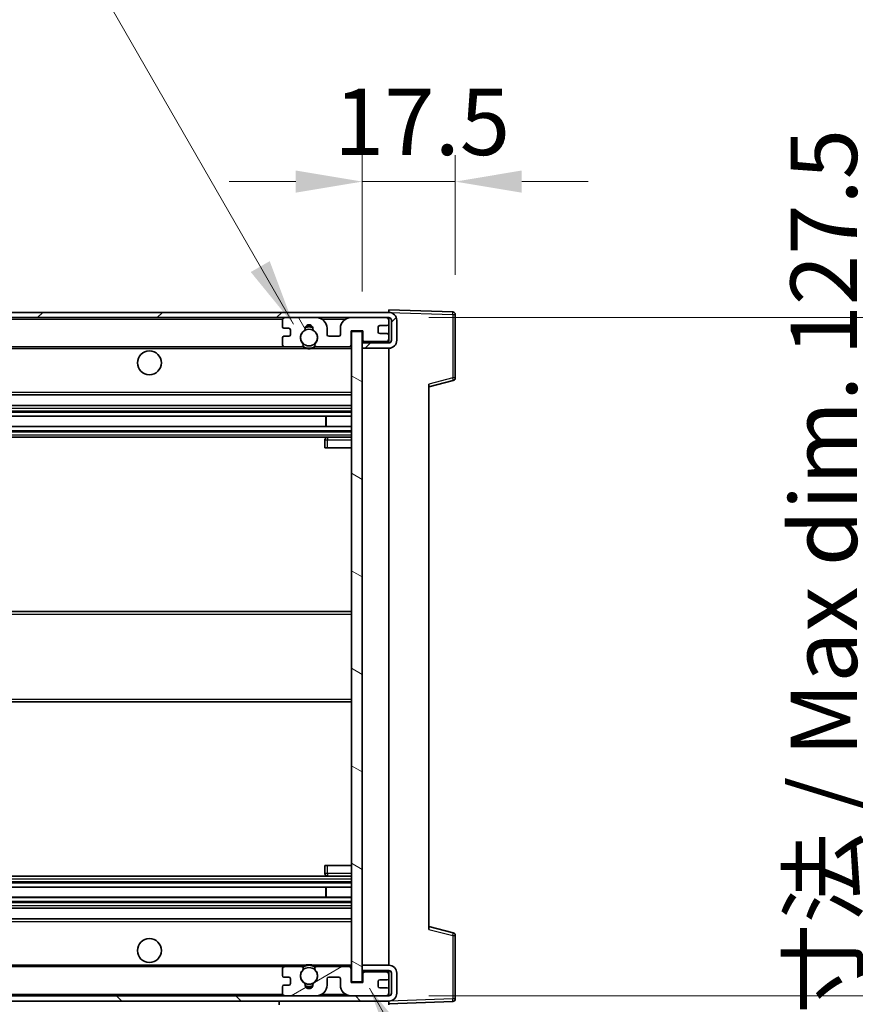
# Model space of a CAD drawing. Units: millimetres. Extents: x 1 to 10628, y 2 to 1688.
# Drawn here: x 3650 to 3807, y 1090 to 1275 of the extents above; entities that cross this region are included whole.
import ezdxf

# ---------------------------------------------------------------- set-up
doc = ezdxf.new("R2010")
doc.units = ezdxf.units.MM
for name, color, linetype, lineweight in [('Dimension (ISO)', 7, 'Continuous', 18), ('Dimension (ISO) @ 1', 7, 'Continuous', 18), ('Symbol (ISO) @ 1', 7, 'Continuous', 18), ('Visible (ISO)', 7, 'Continuous', 35), ('Visible Narrow (ISO)', 7, 'Continuous', 25)]:
    doc.layers.add(name, color=color, linetype=linetype, lineweight=lineweight)
doc.layers.add('Hatch (ISO)', color=1, linetype='Continuous', lineweight=18, true_color=0xff0000)
doc.styles.add('Note Text (TK)', font='MS PGothic.ttf')
doc.dimstyles.new('Default - Method 1b (TK)', dxfattribs={"dimscale": 6, "dimtxt": 2.5, "dimasz": 2.5, "dimexe": 1, "dimexo": 1.5, "dimgap": 1, "dimtad": 1, "dimtoh": 1, "dimrnd": 1e-08, "dimdsep": 46, "dimtxsty": 'Note Text (TK)', "dimcen": 0.09, "dimdle": 5, "dimclrd": 100, "dimclre": 100, "dimclrt": 7, "dimadec": 1, "dimazin": 1, "dimtfac": 1, "dimtmove": 0, "dimatfit": 3, "dimfxl": 0, "dimtolj": 1, "dimlwd": -1, "dimlwe": -1, "dimarcsym": 0})
doc.dimstyles.new('Default - Method 1b (TK)$7', dxfattribs={"dimscale": 6, "dimtxt": 2.5, "dimasz": 2.5, "dimexe": 1, "dimexo": 1.5, "dimgap": 1, "dimtad": 1, "dimtoh": 1, "dimrnd": 1e-08, "dimdsep": 46, "dimtxsty": 'Note Text (TK)', "dimcen": 0.09, "dimdle": 5, "dimclrd": 256, "dimclre": 100, "dimclrt": 7, "dimadec": 1, "dimazin": 1, "dimtfac": 1, "dimtmove": 0, "dimatfit": 3, "dimfxl": 0, "dimtolj": 1, "dimlwd": -1, "dimlwe": -1, "dimarcsym": 0})

# ---------------------------------------------------------------- blocks, each defined once
blk = doc.blocks.new('*D82')
at = {"layer": 'Defpoints', "color": 0, "transparency": 16777216}
for p in [(3712.77, 1094.1), (3507.77, 1094), (3712.77, 999)]:
    blk.add_point(p, dxfattribs=at)
at = {"layer": 'Dimension (ISO)', "color": 100, "transparency": 16777216}
for p, q in [((3507.77, 1086.5), (3507.77, 994)), ((3712.77, 1086.6), (3712.77, 994)), ((3520.27, 999), (3700.27, 999))]:
    blk.add_line(p, q, dxfattribs=at)
for points in [[(3520.27, 1001.09), (3520.27, 996.92), (3507.77, 999)], [(3700.27, 1001.09), (3700.27, 996.92), (3712.77, 999)]]:
    blk.add_solid(points, dxfattribs=at)
at = {"layer": 'Dimension (ISO)', "color": 7, "transparency": 16777216, "insert": (3515.39, 1012.24), "char_height": 12.5, "attachment_point": 4, "style": 'Note Text (TK)'}
blk.add_mtext('\\A1;\\fＭＳ Ｐゴシック|b0|i0;\\H12.5000;有効寸法 / Max dim. 205', dxfattribs=at)
blk = doc.blocks.new('*D83')
at = {"layer": 'Defpoints', "color": 0, "transparency": 16777216}
for p in [(3719.77, 1219), (3719.77, 1091.5), (3814.77, 1091.5)]:
    blk.add_point(p, dxfattribs=at)
at = {"layer": 'Dimension (ISO)', "color": 100, "transparency": 16777216}
for p, q in [((3727.27, 1219), (3819.77, 1219)), ((3814.77, 1206.5), (3814.77, 1104)), ((3727.27, 1091.5), (3819.77, 1091.5))]:
    blk.add_line(p, q, dxfattribs=at)
for points in [[(3812.69, 1206.5), (3816.86, 1206.5), (3814.77, 1219)], [(3812.69, 1104), (3816.86, 1104), (3814.77, 1091.5)]]:
    blk.add_solid(points, dxfattribs=at)
at = {"layer": 'Dimension (ISO)', "color": 7, "transparency": 16777216, "insert": (3801.53, 1053.97), "char_height": 12.5, "attachment_point": 4, "rotation": 90, "style": 'Note Text (TK)'}
blk.add_mtext('\\A1;\\fＭＳ Ｐゴシック|b0|i0;\\H12.5000;有効寸法 / Max dim. 127.5', dxfattribs=at)
blk = doc.blocks.new('*D84')
at = {"layer": 'Defpoints', "color": 0, "transparency": 16777216}
for p in [(3732.27, 1244.58), (3732.27, 1219.58), (3714.77, 1216.4)]:
    blk.add_point(p, dxfattribs=at)
at = {"layer": 'Dimension (ISO)', "color": 100, "transparency": 16777216}
for p, q in [((3714.77, 1223.9), (3714.77, 1249.58)), ((3732.27, 1227.08), (3732.27, 1249.58)), ((3702.27, 1244.58), (3689.77, 1244.58)), ((3714.77, 1244.58), (3732.27, 1244.58)), ((3744.77, 1244.58), (3757.27, 1244.58))]:
    blk.add_line(p, q, dxfattribs=at)
for points in [[(3702.27, 1246.67), (3702.27, 1242.5), (3714.77, 1244.58)], [(3744.77, 1246.67), (3744.77, 1242.5), (3732.27, 1244.58)]]:
    blk.add_solid(points, dxfattribs=at)
at = {"layer": 'Dimension (ISO)', "color": 7, "transparency": 16777216, "insert": (3709.46, 1255.83), "char_height": 12.5, "attachment_point": 4, "style": 'Note Text (TK)'}
blk.add_mtext('\\A1;17.5', dxfattribs=at)

msp = doc.modelspace()

# ---------------------------------------------------------------- hatches: boundary and pattern name
at = {"layer": 'Hatch (ISO)'}
h = msp.add_hatch(dxfattribs=at)
h.set_pattern_fill('ANSI31', color=256, scale=127, style=0)
h.set_pattern_definition([(45, (2284.046, -38.457), (-11.22532, 11.22532), [])])
edge = h.paths.add_edge_path()
edge.add_line((3719.7728, 1214.2517), (3714.7728, 1214.2517))
edge.add_line((3714.7728, 1214.2517), (3714.7728, 1213.2517))
edge.add_line((3714.7728, 1213.2517), (3719.7728, 1213.2517))
edge.add_ellipse((3719.7728, 1214.7517), major_axis=(0, -1.5), ratio=1, start_angle=0, end_angle=90)
edge.add_line((3721.2728, 1214.7517), (3721.2728, 1218.5017))
edge.add_ellipse((3719.7728, 1218.5017), major_axis=(1.5, 0), ratio=1, start_angle=0, end_angle=90)
edge.add_line((3719.7728, 1220.0017), (3520.2728, 1220.0017))
edge.add_line((3520.2728, 1220.0017), (3520.2728, 1219.0143))
edge.add_line((3520.2728, 1219.0143), (3520.2728, 1219.0017))
edge.add_line((3520.2728, 1219.0017), (3520.3978, 1219.0017))
edge.add_line((3520.3978, 1219.0017), (3531.9728, 1219.0017))
edge.add_line((3531.9728, 1219.0017), (3700.2728, 1219.0017))
edge.add_line((3700.2728, 1219.0017), (3706.1728, 1219.0017))
edge.add_line((3706.1728, 1219.0017), (3712.6728, 1219.0017))
edge.add_line((3712.6728, 1219.0017), (3719.2728, 1219.0017))
edge.add_line((3719.2728, 1219.0017), (3719.7728, 1219.0017))
edge.add_ellipse((3719.7728, 1218.5017), major_axis=(0, 0.5), ratio=1, start_angle=270, end_angle=360, ccw=False)
edge.add_line((3720.2728, 1218.5017), (3720.2728, 1214.7517))
edge.add_ellipse((3719.7728, 1214.7517), major_axis=(0.5, 0), ratio=1, start_angle=270, end_angle=360, ccw=False)
h = msp.add_hatch(dxfattribs=at)
h.set_pattern_fill('ANSI31', color=256, scale=127, angle=75.000175, style=0)
h.set_pattern_definition([(120.0002, (2284.046, -38.457), (-13.74813, -7.93754), [])])
edge = h.paths.add_edge_path()
edge.add_ellipse((3700.2728, 1218.5017), major_axis=(0, 0.5), ratio=1, start_angle=0, end_angle=90)
edge.add_line((3699.7728, 1218.5017), (3699.7728, 1217.3017))
edge.add_ellipse((3700.0728, 1217.3017), major_axis=(-0.3, 0), ratio=1, start_angle=0, end_angle=90)
edge.add_line((3700.0728, 1217.0017), (3700.9728, 1217.0017))
edge.add_ellipse((3700.9728, 1216.7017), major_axis=(0, 0.3), ratio=1, start_angle=270, end_angle=360, ccw=False)
edge.add_line((3701.2728, 1216.7017), (3701.2728, 1215.8017))
edge.add_ellipse((3700.9728, 1215.8017), major_axis=(0.3, 0), ratio=1, start_angle=270, end_angle=360, ccw=False)
edge.add_line((3700.9728, 1215.5017), (3700.0728, 1215.5017))
edge.add_ellipse((3700.0728, 1215.2017), major_axis=(0, 0.3), ratio=1, start_angle=0, end_angle=90)
edge.add_line((3699.7728, 1215.2017), (3699.7728, 1214.0017))
edge.add_ellipse((3700.2728, 1214.0017), major_axis=(-0.5, 0), ratio=1, start_angle=0, end_angle=90)
edge.add_line((3700.2728, 1213.5017), (3703.2972, 1213.5017))
edge.add_ellipse((3703.2972, 1213.9017), major_axis=(0, -0.4), ratio=1, start_angle=0, end_angle=132.45415)
edge.add_ellipse((3704.7728, 1215.2517), major_axis=(-1.1805, -1.08), ratio=1, start_angle=261.020412, end_angle=360, ccw=False)
edge.add_ellipse((3703.7248, 1216.8366), major_axis=(0.1655, -0.2502), ratio=1, start_angle=0, end_angle=60.082872)
edge.add_ellipse((3704.7728, 1216.9017), major_axis=(-0.7486, -0.0465), ratio=1, start_angle=172.885131, end_angle=360, ccw=False)
edge.add_ellipse((3705.8208, 1216.8366), major_axis=(-0.2994, 0.0186), ratio=1, start_angle=0, end_angle=60.082872)
edge.add_ellipse((3704.7728, 1215.2517), major_axis=(0.8825, 1.3346), ratio=1, start_angle=261.020412, end_angle=360, ccw=False)
edge.add_ellipse((3706.2484, 1213.9017), major_axis=(-0.2951, 0.27), ratio=1, start_angle=0, end_angle=132.45415)
edge.add_line((3706.2484, 1213.5017), (3712.2728, 1213.5017))
edge.add_ellipse((3712.2728, 1213.9017), major_axis=(0, -0.4), ratio=1, start_angle=0, end_angle=90)
edge.add_line((3712.6728, 1213.9017), (3712.6728, 1216.5017))
edge.add_line((3712.6728, 1216.5017), (3714.8728, 1216.5017))
edge.add_line((3714.8728, 1216.5017), (3714.8728, 1214.9017))
edge.add_ellipse((3715.2728, 1214.9017), major_axis=(-0.4, 0), ratio=1, start_angle=0, end_angle=90)
edge.add_line((3715.2728, 1214.5017), (3719.2728, 1214.5017))
edge.add_ellipse((3719.2728, 1215.0017), major_axis=(0, -0.5), ratio=1, start_angle=0, end_angle=90)
edge.add_line((3719.7728, 1215.0017), (3719.7728, 1215.7017))
edge.add_ellipse((3719.4728, 1215.7017), major_axis=(0.3, 0), ratio=1, start_angle=0, end_angle=90)
edge.add_line((3719.4728, 1216.0017), (3718.0728, 1216.0017))
edge.add_ellipse((3718.0728, 1216.3017), major_axis=(0, -0.3), ratio=1, start_angle=270, end_angle=360, ccw=False)
edge.add_line((3717.7728, 1216.3017), (3717.7728, 1217.2017))
edge.add_ellipse((3718.0728, 1217.2017), major_axis=(-0.3, 0), ratio=1, start_angle=270, end_angle=360, ccw=False)
edge.add_line((3718.0728, 1217.5017), (3719.4728, 1217.5017))
edge.add_ellipse((3719.4728, 1217.8017), major_axis=(0, -0.3), ratio=1, start_angle=0, end_angle=90)
edge.add_line((3719.7728, 1217.8017), (3719.7728, 1218.5017))
edge.add_ellipse((3719.2728, 1218.5017), major_axis=(0.5, 0), ratio=1, start_angle=0, end_angle=90)
edge.add_line((3719.2728, 1219.0017), (3712.6728, 1219.0017))
edge.add_ellipse((3712.6728, 1217.0017), major_axis=(0, 2), ratio=1, start_angle=0, end_angle=90)
edge.add_line((3710.6728, 1217.0017), (3710.6728, 1215.8017))
edge.add_ellipse((3710.3728, 1215.8017), major_axis=(0.3, 0), ratio=1, start_angle=270, end_angle=360, ccw=False)
edge.add_line((3710.3728, 1215.5017), (3708.4728, 1215.5017))
edge.add_ellipse((3708.4728, 1215.8017), major_axis=(0, -0.3), ratio=1, start_angle=270, end_angle=360, ccw=False)
edge.add_line((3708.1728, 1215.8017), (3708.1728, 1217.0017))
edge.add_ellipse((3706.1728, 1217.0017), major_axis=(2, 0), ratio=1, start_angle=0, end_angle=90)
edge.add_line((3706.1728, 1219.0017), (3700.2728, 1219.0017))
h = msp.add_hatch(dxfattribs=at)
h.set_pattern_fill('ANSI31', color=256, scale=127, angle=105.000246, style=0)
h.set_pattern_definition([(150.0002, (2284.046, -38.457), (-7.93744, -13.74819), [])])
h.paths.add_polyline_path([(3714.7728, 1216.4017), (3712.7728, 1216.4017), (3712.7728, 1094.1017), (3714.7728, 1094.1017), (3714.7728, 1096.2517), (3714.7728, 1097.2517), (3714.7728, 1213.2517), (3714.7728, 1214.2517)])
h = msp.add_hatch(dxfattribs=at)
h.set_pattern_fill('ANSI31', color=256, scale=127, angle=90.00021, style=0)
h.set_pattern_definition([(135.0002, (2284.046, -38.457), (-11.22528, -11.22536), [])])
edge = h.paths.add_edge_path()
edge.add_line((3714.7728, 1096.2517), (3719.7728, 1096.2517))
edge.add_ellipse((3719.7728, 1095.7517), major_axis=(0, 0.5), ratio=1, start_angle=270, end_angle=360, ccw=False)
edge.add_line((3720.2728, 1095.7517), (3720.2728, 1092.0017))
edge.add_ellipse((3719.7728, 1092.0017), major_axis=(0.5, 0), ratio=1, start_angle=270, end_angle=360, ccw=False)
edge.add_line((3719.7728, 1091.5017), (3719.2728, 1091.5017))
edge.add_line((3719.2728, 1091.5017), (3712.6728, 1091.5017))
edge.add_line((3712.6728, 1091.5017), (3706.1728, 1091.5017))
edge.add_line((3706.1728, 1091.5017), (3700.2728, 1091.5017))
edge.add_line((3700.2728, 1091.5017), (3531.9728, 1091.5017))
edge.add_line((3531.9728, 1091.5017), (3520.3978, 1091.5017))
edge.add_line((3520.3978, 1091.5017), (3520.2728, 1091.5017))
edge.add_line((3520.2728, 1091.5017), (3520.2728, 1091.4891))
edge.add_line((3520.2728, 1091.4891), (3520.2728, 1090.5017))
edge.add_line((3520.2728, 1090.5017), (3719.7728, 1090.5017))
edge.add_ellipse((3719.7728, 1092.0017), major_axis=(0, -1.5), ratio=1, start_angle=0, end_angle=90)
edge.add_line((3721.2728, 1092.0017), (3721.2728, 1095.7517))
edge.add_ellipse((3719.7728, 1095.7517), major_axis=(1.5, 0), ratio=1, start_angle=0, end_angle=90)
edge.add_line((3719.7728, 1097.2517), (3714.7728, 1097.2517))
edge.add_line((3714.7728, 1097.2517), (3714.7728, 1096.2517))
h = msp.add_hatch(dxfattribs=at)
h.set_pattern_fill('ANSI31', color=256, scale=127, angle=-14.999978, style=0)
h.set_pattern_definition([(30, (2284.046, -38.457), (-7.9375, 13.74815), [])])
edge = h.paths.add_edge_path()
edge.add_ellipse((3700.2728, 1092.0017), major_axis=(-0.5, 0), ratio=1, start_angle=0, end_angle=90)
edge.add_line((3700.2728, 1091.5017), (3706.1728, 1091.5017))
edge.add_ellipse((3706.1728, 1093.5017), major_axis=(0, -2), ratio=1, start_angle=0, end_angle=90)
edge.add_line((3708.1728, 1093.5017), (3708.1728, 1094.7017))
edge.add_ellipse((3708.4728, 1094.7017), major_axis=(-0.3, 0), ratio=1, start_angle=270, end_angle=360, ccw=False)
edge.add_line((3708.4728, 1095.0017), (3710.3728, 1095.0017))
edge.add_ellipse((3710.3728, 1094.7017), major_axis=(0, 0.3), ratio=1, start_angle=270, end_angle=360, ccw=False)
edge.add_line((3710.6728, 1094.7017), (3710.6728, 1093.5017))
edge.add_ellipse((3712.6728, 1093.5017), major_axis=(-2, 0), ratio=1, start_angle=0, end_angle=90)
edge.add_line((3712.6728, 1091.5017), (3719.2728, 1091.5017))
edge.add_ellipse((3719.2728, 1092.0017), major_axis=(0, -0.5), ratio=1, start_angle=0, end_angle=90)
edge.add_line((3719.7728, 1092.0017), (3719.7728, 1092.7017))
edge.add_ellipse((3719.4728, 1092.7017), major_axis=(0.3, 0), ratio=1, start_angle=0, end_angle=90)
edge.add_line((3719.4728, 1093.0017), (3718.0728, 1093.0017))
edge.add_ellipse((3718.0728, 1093.3017), major_axis=(0, -0.3), ratio=1, start_angle=270, end_angle=360, ccw=False)
edge.add_line((3717.7728, 1093.3017), (3717.7728, 1094.2017))
edge.add_ellipse((3718.0728, 1094.2017), major_axis=(-0.3, 0), ratio=1, start_angle=270, end_angle=360, ccw=False)
edge.add_line((3718.0728, 1094.5017), (3719.4728, 1094.5017))
edge.add_ellipse((3719.4728, 1094.8017), major_axis=(0, -0.3), ratio=1, start_angle=0, end_angle=90)
edge.add_line((3719.7728, 1094.8017), (3719.7728, 1095.5017))
edge.add_ellipse((3719.2728, 1095.5017), major_axis=(0.5, 0), ratio=1, start_angle=0, end_angle=90)
edge.add_line((3719.2728, 1096.0017), (3715.2728, 1096.0017))
edge.add_ellipse((3715.2728, 1095.6017), major_axis=(0, 0.4), ratio=1, start_angle=0, end_angle=90)
edge.add_line((3714.8728, 1095.6017), (3714.8728, 1094.0017))
edge.add_line((3714.8728, 1094.0017), (3712.6728, 1094.0017))
edge.add_line((3712.6728, 1094.0017), (3712.6728, 1096.6017))
edge.add_ellipse((3712.2728, 1096.6017), major_axis=(0.4, 0), ratio=1, start_angle=0, end_angle=90)
edge.add_line((3712.2728, 1097.0017), (3706.2484, 1097.0017))
edge.add_ellipse((3706.2484, 1096.6017), major_axis=(0, 0.4), ratio=1, start_angle=0, end_angle=132.45415)
edge.add_ellipse((3704.7728, 1095.2517), major_axis=(1.1805, 1.08), ratio=1, start_angle=261.020412, end_angle=360, ccw=False)
edge.add_ellipse((3705.8208, 1093.6669), major_axis=(-0.1655, 0.2502), ratio=1, start_angle=0, end_angle=60.082872)
edge.add_ellipse((3704.7728, 1093.6017), major_axis=(0.7486, 0.0465), ratio=1, start_angle=172.885131, end_angle=360, ccw=False)
edge.add_ellipse((3703.7248, 1093.6669), major_axis=(0.2994, -0.0186), ratio=1, start_angle=0, end_angle=60.082872)
edge.add_ellipse((3704.7728, 1095.2517), major_axis=(-0.8825, -1.3346), ratio=1, start_angle=261.020412, end_angle=360, ccw=False)
edge.add_ellipse((3703.2972, 1096.6017), major_axis=(0.2951, -0.27), ratio=1, start_angle=0, end_angle=132.45415)
edge.add_line((3703.2972, 1097.0017), (3700.2728, 1097.0017))
edge.add_ellipse((3700.2728, 1096.5017), major_axis=(0, 0.5), ratio=1, start_angle=0, end_angle=90)
edge.add_line((3699.7728, 1096.5017), (3699.7728, 1095.3017))
edge.add_ellipse((3700.0728, 1095.3017), major_axis=(-0.3, 0), ratio=1, start_angle=0, end_angle=90)
edge.add_line((3700.0728, 1095.0017), (3700.9728, 1095.0017))
edge.add_ellipse((3700.9728, 1094.7017), major_axis=(0, 0.3), ratio=1, start_angle=270, end_angle=360, ccw=False)
edge.add_line((3701.2728, 1094.7017), (3701.2728, 1093.8017))
edge.add_ellipse((3700.9728, 1093.8017), major_axis=(0.3, 0), ratio=1, start_angle=270, end_angle=360, ccw=False)
edge.add_line((3700.9728, 1093.5017), (3700.0728, 1093.5017))
edge.add_ellipse((3700.0728, 1093.2017), major_axis=(0, 0.3), ratio=1, start_angle=0, end_angle=90)
edge.add_line((3699.7728, 1093.2017), (3699.7728, 1092.0017))

# ---------------------------------------------------------------- linework, layer by layer
at = {"layer": 'Visible (ISO)'}
for p, q in [((3719.7728, 1220.0017), (3520.2728, 1220.0017)), ((3719.7728, 1220.002), (3719.7728, 1220.5017)), ((3731.7902, 1220.0821), (3719.7728, 1220.5017)), ((3719.7728, 1220.0017), (3719.7728, 1220.002)), ((3520.2728, 1219.0017), (3719.7728, 1219.0017)), ((3699.7728, 1218.5017), (3699.7728, 1217.3017)), ((3706.1728, 1219.0017), (3700.2728, 1219.0017)), ((3719.2728, 1219.0017), (3712.6728, 1219.0017)), ((3719.7728, 1218.5017), (3719.7728, 1219.0017)), ((3719.7728, 1217.8017), (3719.7728, 1218.5017)), ((3720.2728, 1218.5017), (3720.2728, 1214.7517)), ((3721.2728, 1214.7517), (3721.2728, 1218.5017)), ((3732.2728, 1207.6708), (3732.2728, 1219.5824)), ((3700.0728, 1217.0017), (3700.9728, 1217.0017)), ((3701.2728, 1216.7017), (3701.2728, 1215.8017)), ((3708.1728, 1215.8017), (3708.1728, 1217.0017)), ((3710.6728, 1217.0017), (3710.6728, 1215.8017)), ((3712.6728, 1213.9017), (3712.6728, 1216.5017)), ((3712.6728, 1216.5017), (3714.8728, 1216.5017)), ((3714.7728, 1216.4017), (3712.7728, 1216.4017)), ((3712.7728, 1216.4017), (3712.7728, 1094.1017)), ((3714.7728, 1094.1017), (3714.7728, 1216.4017)), ((3714.8728, 1216.5017), (3714.8728, 1214.9017)), ((3717.7728, 1216.3017), (3717.7728, 1217.2017)), ((3718.0728, 1217.5017), (3719.4728, 1217.5017)), ((3719.7728, 1215.7017), (3719.7728, 1217.8017)), ((3699.7728, 1215.2017), (3699.7728, 1214.0017)), ((3700.9728, 1215.5017), (3700.0728, 1215.5017)), ((3710.3728, 1215.5017), (3708.4728, 1215.5017)), ((3715.2728, 1214.5017), (3714.7728, 1214.5017)), ((3715.2728, 1214.5017), (3719.2728, 1214.5017)), ((3719.4728, 1216.0017), (3718.0728, 1216.0017)), ((3719.7728, 1214.5017), (3719.2728, 1214.5017)), ((3719.7728, 1215.0017), (3719.7728, 1215.7017)), ((3719.7728, 1214.5017), (3719.7728, 1215.0017)), ((3719.7728, 1214.2517), (3719.7728, 1214.5017)), ((3532.2728, 1213.5017), (3700.2728, 1213.5017)), ((3700.2728, 1213.5017), (3703.2972, 1213.5017)), ((3703.2972, 1213.5017), (3703.612, 1213.5017)), ((3705.9336, 1213.5017), (3706.2484, 1213.5017)), ((3706.2484, 1213.5017), (3712.2728, 1213.5017)), ((3712.2728, 1213.5017), (3712.7728, 1213.5017)), ((3719.7728, 1214.2517), (3714.7728, 1214.2517)), ((3714.7728, 1214.2517), (3714.7728, 1213.2517)), ((3714.7728, 1213.2517), (3719.7728, 1213.2517)), ((3719.7728, 1097.2517), (3719.7728, 1213.2517)), ((3727.2728, 1206.0017), (3731.8969, 1207.1864)), ((3727.2728, 1206.5134), (3727.2728, 1103.99)), ((3532.2728, 1204.5017), (3712.7728, 1204.5017)), ((3532.2728, 1202.5017), (3712.7728, 1202.5017)), ((3532.2728, 1200.4564), (3712.7728, 1200.4564)), ((3707.9602, 1198.5469), (3707.9602, 1200.4564)), ((3707.9728, 1198.5469), (3707.9728, 1200.4564)), ((3532.2728, 1198.5469), (3712.7728, 1198.5469)), ((3532.2728, 1196.5017), (3712.7728, 1196.5017)), ((3707.7728, 1196.0017), (3707.7728, 1194.5017)), ((3712.7728, 1196.5017), (3708.2728, 1196.5017)), ((3708.2728, 1194.5017), (3707.7728, 1194.5017)), ((3708.2728, 1194.5017), (3712.7728, 1194.5017)), ((3532.2728, 1163.7517), (3712.7728, 1163.7517)), ((3532.2728, 1146.7517), (3712.7728, 1146.7517)), ((3707.7728, 1116.0017), (3708.2728, 1116.0017)), ((3707.7728, 1116.0017), (3707.7728, 1114.5017)), ((3708.2728, 1116.0017), (3712.7728, 1116.0017)), ((3532.2728, 1114.0017), (3712.7728, 1114.0017)), ((3708.2728, 1114.0017), (3712.7728, 1114.0017)), ((3532.2728, 1111.9566), (3712.7728, 1111.9566)), ((3707.9602, 1110.047), (3707.9602, 1111.9566)), ((3707.9728, 1110.047), (3707.9728, 1111.9566)), ((3532.2728, 1110.047), (3712.7728, 1110.047)), ((3532.2728, 1108.0017), (3712.7728, 1108.0017)), ((3532.2728, 1106.0017), (3712.7728, 1106.0017)), ((3731.8969, 1103.317), (3727.2728, 1104.5017)), ((3732.2728, 1090.9211), (3732.2728, 1102.8327)), ((3532.2728, 1097.0017), (3700.2728, 1097.0017)), ((3699.7728, 1096.5017), (3699.7728, 1095.3017)), ((3703.2972, 1097.0017), (3700.2728, 1097.0017)), ((3703.2972, 1097.0017), (3703.612, 1097.0017)), ((3705.9336, 1097.0017), (3706.2484, 1097.0017)), ((3712.2728, 1097.0017), (3706.2484, 1097.0017)), ((3712.2728, 1097.0017), (3712.7728, 1097.0017)), ((3712.6728, 1094.0017), (3712.6728, 1096.6017)), ((3719.7728, 1097.2517), (3714.7728, 1097.2517)), ((3714.7728, 1097.2517), (3714.7728, 1096.2517)), ((3714.7728, 1096.2517), (3719.7728, 1096.2517)), ((3715.2728, 1096.0017), (3714.7728, 1096.0017)), ((3719.2728, 1096.0017), (3715.2728, 1096.0017)), ((3719.7728, 1096.0017), (3719.2728, 1096.0017)), ((3719.7728, 1096.0017), (3719.7728, 1096.2517)), ((3719.7728, 1095.5017), (3719.7728, 1096.0017)), ((3700.0728, 1095.0017), (3700.9728, 1095.0017)), ((3701.2728, 1094.7017), (3701.2728, 1093.8017)), ((3708.1728, 1093.5017), (3708.1728, 1094.7017)), ((3708.4728, 1095.0017), (3710.3728, 1095.0017)), ((3710.6728, 1094.7017), (3710.6728, 1093.5017)), ((3712.7728, 1094.1017), (3714.7728, 1094.1017)), ((3714.8728, 1095.6017), (3714.8728, 1094.0017)), ((3717.7728, 1093.3017), (3717.7728, 1094.2017)), ((3718.0728, 1094.5017), (3719.4728, 1094.5017)), ((3719.7728, 1094.8017), (3719.7728, 1095.5017)), ((3719.7728, 1092.7017), (3719.7728, 1094.8017)), ((3720.2728, 1095.7517), (3720.2728, 1092.0017)), ((3721.2728, 1092.0017), (3721.2728, 1095.7517)), ((3699.7728, 1093.2017), (3699.7728, 1092.0017)), ((3700.9728, 1093.5017), (3700.0728, 1093.5017)), ((3714.8728, 1094.0017), (3712.6728, 1094.0017)), ((3719.4728, 1093.0017), (3718.0728, 1093.0017)), ((3719.7728, 1092.0017), (3719.7728, 1092.7017)), ((3719.7728, 1091.5017), (3520.2728, 1091.5017)), ((3520.2728, 1090.5017), (3719.7728, 1090.5017)), ((3699.1728, 1090.5017), (3699.1728, 1089.8017)), ((3700.2728, 1091.5017), (3706.1728, 1091.5017)), ((3712.6728, 1091.5017), (3719.2728, 1091.5017)), ((3719.7728, 1091.5017), (3719.7728, 1092.0017)), ((3719.7728, 1090.5017), (3719.7728, 1089.8017)), ((3719.7728, 1090.0017), (3731.7902, 1090.4214))]:
    msp.add_line(p, q, dxfattribs=at)
for centre, radius in [((3704.7728, 1215.2517), 1.5706), ((3674.7728, 1210.5017), 2.25), ((3674.7728, 1100.0017), 2.25), ((3704.7728, 1095.2517), 1.5706)]:
    msp.add_circle(centre, radius, dxfattribs=at)
for centre, radius, start, end in [((3719.7728, 1218.5017), 1.5, 0, 90), ((3731.7728, 1219.5824), 0.5, 0, 88), ((3700.2728, 1218.5017), 0.5, 90, 180), ((3706.1728, 1217.0017), 2, 0, 90), ((3712.6728, 1217.0017), 2, 90, 180), ((3719.2728, 1218.5017), 0.5, 0, 90), ((3719.7728, 1218.5017), 0.5, 0, 90), ((3700.0728, 1217.3017), 0.3, 180, 270), ((3700.9728, 1216.7017), 0.3, 0, 90), ((3704.7728, 1215.2517), 1.6, 123.474563, 222.45415), ((3703.7248, 1216.8366), 0.3, 303.474563, 3.557435), ((3704.7728, 1216.9017), 0.75, 356.442565, 183.557435), ((3704.7728, 1215.2517), 2, 68.96053, 111.03947), ((3704.7728, 1215.2517), 2.1, 71.451, 108.549), ((3705.8208, 1216.8366), 0.3, 176.442565, 236.525437), ((3704.7728, 1215.2517), 1.6, 317.54585, 56.525437), ((3718.0728, 1217.2017), 0.3, 90, 180), ((3718.0728, 1216.3017), 0.3, 180, 270), ((3719.4728, 1217.8017), 0.3, 270, 0), ((3700.0728, 1215.2017), 0.3, 90, 180), ((3700.9728, 1215.8017), 0.3, 270, 0), ((3708.4728, 1215.8017), 0.3, 180, 270), ((3710.3728, 1215.8017), 0.3, 270, 0), ((3715.2728, 1214.9017), 0.4, 180, 270), ((3719.2728, 1215.0017), 0.5, 270, 0), ((3719.4728, 1215.7017), 0.3, 0, 90), ((3719.7728, 1214.7517), 1.5, 270, 0), ((3719.7728, 1214.7517), 0.5, 270, 0), ((3700.2728, 1214.0017), 0.5, 180, 270), ((3703.2972, 1213.9017), 0.4, 270, 42.45415), ((3704.7728, 1215.2517), 2.1, 233.298213, 236.44269), ((3704.7728, 1215.2517), 2, 233.932491, 306.067509), ((3704.7728, 1215.2517), 2.1, 257.472095, 282.527905), ((3706.2484, 1213.9017), 0.4, 137.54585, 270), ((3704.7728, 1215.2517), 2.1, 303.55731, 306.701787), ((3712.2728, 1213.9017), 0.4, 270, 0), ((3731.7728, 1207.6708), 0.5, 284.37, 0), ((3708.2728, 1196.0017), 0.5, 90, 180), ((3708.2728, 1114.5017), 0.5, 180, 270), ((3731.7728, 1102.8327), 0.5, 0, 75.63), ((3700.2728, 1096.5017), 0.5, 90, 180), ((3704.7728, 1095.2517), 1.6, 137.54585, 236.525437), ((3703.2972, 1096.6017), 0.4, 317.54585, 90), ((3704.7728, 1095.2517), 2.1, 123.55731, 126.701787), ((3704.7728, 1095.2517), 2, 53.932491, 126.067509), ((3704.7728, 1095.2517), 2.1, 77.472095, 102.527905), ((3704.7728, 1095.2517), 1.6, 303.474563, 42.45415), ((3706.2484, 1096.6017), 0.4, 90, 222.45415), ((3704.7728, 1095.2517), 2.1, 53.298213, 56.44269), ((3712.2728, 1096.6017), 0.4, 0, 90), ((3715.2728, 1095.6017), 0.4, 90, 180), ((3719.2728, 1095.5017), 0.5, 0, 90), ((3719.7728, 1095.7517), 1.5, 0, 90), ((3719.7728, 1095.7517), 0.5, 0, 90), ((3700.0728, 1095.3017), 0.3, 180, 270), ((3700.9728, 1094.7017), 0.3, 0, 90), ((3708.4728, 1094.7017), 0.3, 90, 180), ((3710.3728, 1094.7017), 0.3, 0, 90), ((3718.0728, 1094.2017), 0.3, 90, 180), ((3719.4728, 1094.8017), 0.3, 270, 0), ((3700.0728, 1093.2017), 0.3, 90, 180), ((3700.9728, 1093.8017), 0.3, 270, 0), ((3703.7248, 1093.6669), 0.3, 356.442565, 56.525437), ((3704.7728, 1093.6017), 0.75, 176.442565, 3.557435), ((3704.7728, 1095.2517), 2, 248.96053, 291.03947), ((3704.7728, 1095.2517), 2.1, 251.451, 288.549), ((3705.8208, 1093.6669), 0.3, 123.474563, 183.557435), ((3706.1728, 1093.5017), 2, 270, 0), ((3712.6728, 1093.5017), 2, 180, 270), ((3718.0728, 1093.3017), 0.3, 180, 270), ((3719.4728, 1092.7017), 0.3, 0, 90), ((3700.2728, 1092.0017), 0.5, 180, 270), ((3719.2728, 1092.0017), 0.5, 270, 0), ((3719.7728, 1092.0017), 0.5, 270, 0), ((3719.7728, 1092.0017), 1.5, 270, 0), ((3731.7728, 1090.9211), 0.5, 272, 0)]:
    msp.add_arc(centre, radius, start, end, dxfattribs=at)
for points, knots in [([(3704.3173, 1213.2017), (3704.2083, 1213.2259), (3704.1027, 1213.2589), (3703.93, 1213.3264), (3703.8407, 1213.3683), (3703.7427, 1213.4214), (3703.7085, 1213.4411), (3703.664, 1213.4682), (3703.6452, 1213.4801), (3703.6192, 1213.4969), (3703.612, 1213.5017), (3703.612, 1213.5017)], [-0.0853709179, -0.0853709179, -0.0853709179, -0.0853709179, -0.0545116262, -0.0545116262, -0.0293355354, -0.0293355354, -0.0179856969, -0.0179856969, -0.0089928485, -0.0089928485, 0, 0, 0, 0]), ([(3705.9336, 1213.5017), (3705.9336, 1213.5017), (3705.9264, 1213.4969), (3705.9004, 1213.4801), (3705.8816, 1213.4682), (3705.837, 1213.4411), (3705.8029, 1213.4214), (3705.7048, 1213.3683), (3705.6155, 1213.3264), (3705.4428, 1213.2589), (3705.3373, 1213.2259), (3705.2283, 1213.2017)], [-0.2570614387, -0.2570614387, -0.2570614387, -0.2570614387, -0.2480685903, -0.2480685903, -0.2390757418, -0.2390757418, -0.2277259033, -0.2277259033, -0.2025498125, -0.2025498125, -0.1716905209, -0.1716905209, -0.1716905209, -0.1716905209]), ([(3703.612, 1097.0017), (3703.612, 1097.0017), (3703.6192, 1097.0065), (3703.6452, 1097.0234), (3703.664, 1097.0353), (3703.7085, 1097.0623), (3703.7427, 1097.082), (3703.8407, 1097.1351), (3703.93, 1097.177), (3704.1027, 1097.2446), (3704.2083, 1097.2775), (3704.3173, 1097.3017)], [-0.2570614387, -0.2570614387, -0.2570614387, -0.2570614387, -0.2480685903, -0.2480685903, -0.2390757418, -0.2390757418, -0.2277259033, -0.2277259033, -0.2025498125, -0.2025498125, -0.1716905209, -0.1716905209, -0.1716905209, -0.1716905209]), ([(3705.2283, 1097.3017), (3705.3373, 1097.2775), (3705.4428, 1097.2446), (3705.6155, 1097.177), (3705.7048, 1097.1351), (3705.8029, 1097.082), (3705.837, 1097.0623), (3705.8816, 1097.0353), (3705.9004, 1097.0234), (3705.9264, 1097.0065), (3705.9336, 1097.0017), (3705.9336, 1097.0017)], [-0.0853709179, -0.0853709179, -0.0853709179, -0.0853709179, -0.0545116262, -0.0545116262, -0.0293355354, -0.0293355354, -0.0179856969, -0.0179856969, -0.0089928485, -0.0089928485, 0, 0, 0, 0])]:
    msp.add_open_spline(points, degree=3, knots=knots, dxfattribs=at)
at = {"layer": 'Visible Narrow (ISO)'}
for p, q in [((3719.7728, 1220.002), (3719.7824, 1220.0017)), ((3719.8678, 1219.9987), (3731.7902, 1219.5824)), ((3532.2728, 1218.7017), (3699.8145, 1218.7017)), ((3707.2264, 1218.7017), (3711.6192, 1218.7017)), ((3719.731, 1218.7017), (3719.7728, 1218.7017)), ((3731.7902, 1219.5824), (3731.7902, 1207.6708)), ((3731.7902, 1219.5824), (3732.2728, 1219.5824)), ((3532.2728, 1213.2017), (3704.3173, 1213.2017)), ((3705.2283, 1213.2017), (3712.7728, 1213.2017)), ((3731.7902, 1207.6708), (3727.2728, 1206.5134)), ((3732.2728, 1207.6708), (3731.7902, 1207.6708)), ((3532.2728, 1205.0017), (3712.7728, 1205.0017)), ((3532.2728, 1202.0017), (3712.7728, 1202.0017)), ((3532.2728, 1201.4915), (3712.7728, 1201.4915)), ((3532.2728, 1201.2317), (3712.7728, 1201.2317)), ((3532.2728, 1200.4966), (3712.7728, 1200.4966)), ((3532.2728, 1198.5085), (3712.7728, 1198.5085)), ((3532.2728, 1197.7935), (3712.7728, 1197.7935)), ((3532.2728, 1197.5319), (3712.7728, 1197.5319)), ((3532.2728, 1197.0017), (3712.7728, 1197.0017)), ((3707.7728, 1196.0017), (3708.2728, 1196.0017)), ((3708.2728, 1196.5017), (3708.2728, 1196.0017)), ((3708.2728, 1194.5017), (3708.2728, 1196.0017)), ((3708.2728, 1196.0017), (3712.7728, 1196.0017)), ((3532.2728, 1163.2517), (3712.7728, 1163.2517)), ((3532.2728, 1147.2517), (3712.7728, 1147.2517)), ((3708.2728, 1114.5017), (3707.7728, 1114.5017)), ((3708.2728, 1114.5017), (3708.2728, 1116.0017)), ((3708.2728, 1114.5017), (3708.2728, 1114.0017)), ((3712.7728, 1114.5017), (3708.2728, 1114.5017)), ((3532.2728, 1113.5017), (3712.7728, 1113.5017)), ((3532.2728, 1112.9715), (3712.7728, 1112.9715)), ((3532.2728, 1112.71), (3712.7728, 1112.71)), ((3532.2728, 1111.995), (3712.7728, 1111.995)), ((3532.2728, 1110.0068), (3712.7728, 1110.0068)), ((3532.2728, 1109.2717), (3712.7728, 1109.2717)), ((3532.2728, 1109.0119), (3712.7728, 1109.0119)), ((3532.2728, 1108.5017), (3712.7728, 1108.5017)), ((3532.2728, 1105.5017), (3712.7728, 1105.5017)), ((3727.2728, 1103.99), (3731.7902, 1102.8327)), ((3731.7902, 1102.8327), (3732.2728, 1102.8327)), ((3731.7902, 1102.8327), (3731.7902, 1090.9211)), ((3532.2728, 1097.3017), (3704.3173, 1097.3017)), ((3705.2283, 1097.3017), (3712.7728, 1097.3017)), ((3532.2728, 1091.8017), (3699.8145, 1091.8017)), ((3707.2264, 1091.8017), (3711.6192, 1091.8017)), ((3719.731, 1091.8017), (3719.7728, 1091.8017)), ((3719.7824, 1090.5017), (3719.7728, 1090.5014)), ((3731.7902, 1090.9211), (3719.8678, 1090.5047)), ((3732.2728, 1090.9211), (3731.7902, 1090.9211))]:
    msp.add_line(p, q, dxfattribs=at)
for centre, major_axis, ratio, start_param, end_param in [((3731.7728, 1219.5824), (0.0174, 0.4997), 0.03487826, 4.71360696, 6.28318531), ((3731.7728, 1207.6708), (0.1241, -0.4844), 0.03380887, 0, 1.56213477), ((3731.7728, 1102.8327), (0.1241, 0.4844), 0.03380887, 4.72105054, 6.28318531), ((3731.7728, 1090.9211), (0.0174, -0.4997), 0.03487826, 0, 1.56957835)]:
    msp.add_ellipse(centre, major_axis=major_axis, ratio=ratio, start_param=start_param, end_param=end_param, dxfattribs=at)

# ---------------------------------------------------------------- dimensions: what is measured, and where the dimension line sits
at = {"layer": 'Dimension (ISO) @ 1', "color": 100, "true_color": 0x00ff3f}
dim = msp.add_linear_dim(base=(3732.2728, 1244.5824), p1=(3714.7728, 1216.4017), p2=(3732.2728, 1219.5824), dimstyle='Default - Method 1b (TK)', override={"dimscale": 1, "dimtxt": 12.5, "dimasz": 12.5, "dimexe": 5, "dimexo": 7.5, "dimgap": 5, "dimtoh": 0, "dimdec": 2, "dimcen": 0.45, "dimtol": 0, "dimlim": 0, "dimtp": 0, "dimtm": 0, "dimtdec": 2, "dimtix": 0, "dimtofl": 1, "dimtmove": 0, "dimatfit": 1}, dxfattribs=at)
dim.commit()
dim.dimension.update_dxf_attribs({"geometry": '*D84', "text_midpoint": (3723.5228, 1244.5824), "dimtype": 128})
dim = msp.add_linear_dim(base=(3814.7728, 1091.5017), p1=(3719.7728, 1219.0017), p2=(3719.7728, 1091.5017), angle=270, text='\\fＭＳ Ｐゴシック|b0|i0;\\H12.5000;有効寸法 / Max dim. <>', dimstyle='Default - Method 1b (TK)', override={"dimscale": 1, "dimtxt": 12.5, "dimasz": 12.5, "dimexe": 5, "dimexo": 7.5, "dimgap": 5, "dimtoh": 0, "dimdec": 2, "dimcen": 0.45, "dimtol": 0, "dimlim": 0, "dimtp": 0, "dimtm": 0, "dimtdec": 2, "dimtix": 0, "dimtofl": 0, "dimtmove": 0, "dimatfit": 1}, dxfattribs=at)
dim.commit()
dim.dimension.update_dxf_attribs({"geometry": '*D83', "text_midpoint": (3814.7728, 1155.2517), "dimtype": 128})
dim = msp.add_linear_dim(base=(3712.7728, 999.0017), p1=(3507.7728, 1094.0017), p2=(3712.7728, 1094.1017), text='\\fＭＳ Ｐゴシック|b0|i0;\\H12.5000;有効寸法 / Max dim. <>', dimstyle='Default - Method 1b (TK)', override={"dimscale": 1, "dimtxt": 12.5, "dimasz": 12.5, "dimexe": 5, "dimexo": 7.5, "dimgap": 5, "dimtoh": 0, "dimdec": 2, "dimcen": 0.45, "dimtol": 0, "dimlim": 0, "dimtp": 0, "dimtm": 0, "dimtdec": 2, "dimtix": 0, "dimtofl": 0, "dimtmove": 0, "dimatfit": 1}, dxfattribs=at)
dim.commit()
dim.dimension.update_dxf_attribs({"geometry": '*D82', "text_midpoint": (3610.2728, 999.0017), "dimtype": 128})

# ---------------------------------------------------------------- leaders
at = {"layer": 'Symbol (ISO) @ 1', "color": 100, "true_color": 0x00ff40, "annotation_type": 0, "has_hookline": 1}
for points, hookline_direction, text_width in [([(3701.8383, 1217.7619), (3647.707, 1311.9685), (3635.207, 1311.9685)], 1, 212.0739), ([(3716.1151, 1092.921), (3800.9839, 946.3726), (3813.4839, 946.3726)], 0, 214.5597)]:
    msp.add_leader(points, dimstyle='Default - Method 1b (TK)$7', override={"dimscale": 1, "dimtxt": 12.5, "dimasz": 12.5, "dimgap": 0, "dimtad": 1}, dxfattribs=dict(at, hookline_direction=hookline_direction, text_width=text_width))

doc.saveas('drawing.dxf')
